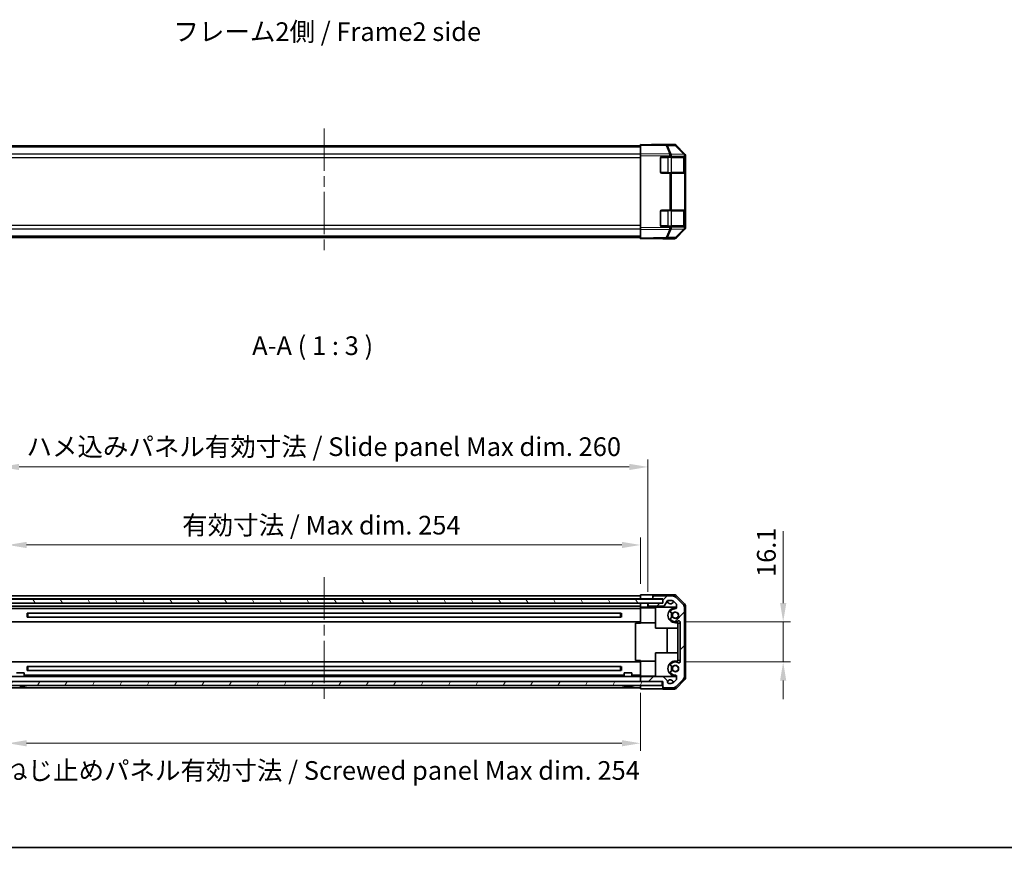
# Model space of a CAD drawing. Units: millimetres. Extents: x 43 to 6360, y 12 to 867.
# Drawn here: x 1425 to 1821, y 12 to 356 of the extents above; entities that cross this region are included whole.
import ezdxf

# ---------------------------------------------------------------- set-up
doc = ezdxf.new("R2010")
doc.units = ezdxf.units.MM
doc.header["$LTSCALE"] = 3
doc.linetypes.add('CHAIN', pattern=[0.3543, 0.2362, -0.0295, 0.0591, -0.0295])
doc.layers.get('Defpoints').update_dxf_attribs({"lineweight": 25})
for name, color, linetype, lineweight in [('Border (ISO)', 7, 'Continuous', 35), ('Dimension (ISO)', 7, 'Continuous', 18), ('Dimension (ISO) @ 1', 7, 'Continuous', 18), ('Symbol (ISO)', 7, 'Continuous', 18), ('Visible (ISO)', 7, 'Continuous', 35), ('Visible Narrow (ISO)', 7, 'Continuous', 25)]:
    doc.layers.add(name, color=color, linetype=linetype, lineweight=lineweight)
doc.layers.add('Centerline (ISO)', color=7, linetype='Continuous', lineweight=18, true_color=0x80ffff)
doc.layers.add('Hatch (ISO)', color=1, linetype='Continuous', lineweight=18, true_color=0xff0000)
doc.styles.add('Note Text (TK)', font='txt')
doc.dimstyles.new('Default - Method 1b (TK)', dxfattribs={"dimscale": 3, "dimtxt": 2.5, "dimasz": 2.5, "dimexe": 1, "dimexo": 1.5, "dimgap": 1, "dimtad": 1, "dimtoh": 1, "dimrnd": 1e-08, "dimdsep": 46, "dimtxsty": 'Note Text (TK)', "dimcen": 0.09, "dimdle": 5, "dimclrd": 100, "dimclre": 100, "dimclrt": 7, "dimadec": 1, "dimazin": 1, "dimtfac": 1, "dimtmove": 0, "dimatfit": 3, "dimfxl": 0, "dimtolj": 1, "dimlwd": -1, "dimlwe": -1, "dimarcsym": 0})

# ---------------------------------------------------------------- blocks, each defined once
blk = doc.blocks.new('図面枠 tk図枠')
at = {"layer": 'Border (ISO)'}
blk.add_line((14.5, 8), (405.5, 8), dxfattribs=at)
blk = doc.blocks.new('*D85')
at = {"layer": 'Defpoints', "color": 0, "transparency": 16777216}
for p in [(1674.54, 145.5), (1420.54, 125.53), (1674.54, 125.44)]:
    blk.add_point(p, dxfattribs=at)
at = {"layer": 'Dimension (ISO)', "color": 100, "transparency": 16777216}
for p, q in [((1420.54, 130.03), (1420.54, 148.5)), ((1674.54, 129.94), (1674.54, 148.5)), ((1428.04, 145.5), (1667.04, 145.5))]:
    blk.add_line(p, q, dxfattribs=at)
for points in [[(1428.04, 146.75), (1428.04, 144.25), (1420.54, 145.5)], [(1667.04, 146.75), (1667.04, 144.25), (1674.54, 145.5)]]:
    blk.add_solid(points, dxfattribs=at)
at = {"layer": 'Dimension (ISO)', "color": 7, "transparency": 16777216, "insert": (1490.5, 153.45), "char_height": 7.5, "attachment_point": 4, "style": 'Note Text (TK)'}
blk.add_mtext('\\A1;有効寸法 / Max dim. 254', dxfattribs=at)
blk = doc.blocks.new('*D84')
at = {"layer": 'Defpoints', "color": 0, "transparency": 16777216}
for p in [(1677.54, 176.83), (1417.54, 122.18), (1677.54, 122.18)]:
    blk.add_point(p, dxfattribs=at)
at = {"layer": 'Dimension (ISO)', "color": 100, "transparency": 16777216}
for p, q in [((1417.54, 126.68), (1417.54, 179.83)), ((1677.54, 126.68), (1677.54, 179.83)), ((1425.04, 176.83), (1670.04, 176.83))]:
    blk.add_line(p, q, dxfattribs=at)
for points in [[(1425.04, 178.08), (1425.04, 175.58), (1417.54, 176.83)], [(1670.04, 178.08), (1670.04, 175.58), (1677.54, 176.83)]]:
    blk.add_solid(points, dxfattribs=at)
at = {"layer": 'Dimension (ISO)', "color": 7, "transparency": 16777216, "insert": (1427.98, 184.98), "char_height": 7.5, "attachment_point": 4, "style": 'Note Text (TK)'}
blk.add_mtext('\\A1;ハメ込みパネル有効寸法 / Slide panel Max dim. 260', dxfattribs=at)
blk = doc.blocks.new('*D83')
at = {"layer": 'Defpoints', "color": 0, "transparency": 16777216}
for p in [(1688.54, 114.63), (1688.54, 98.53), (1731.82, 98.53)]:
    blk.add_point(p, dxfattribs=at)
at = {"layer": 'Dimension (ISO)', "color": 100, "transparency": 16777216}
for p, q in [((1731.82, 122.13), (1731.82, 151.01)), ((1693.04, 114.63), (1734.82, 114.63)), ((1731.82, 98.53), (1731.82, 114.63)), ((1693.04, 98.53), (1734.82, 98.53)), ((1731.82, 91.03), (1731.82, 83.53))]:
    blk.add_line(p, q, dxfattribs=at)
for points in [[(1730.57, 122.13), (1733.07, 122.13), (1731.82, 114.63)], [(1730.57, 91.03), (1733.07, 91.03), (1731.82, 98.53)]]:
    blk.add_solid(points, dxfattribs=at)
at = {"layer": 'Dimension (ISO)', "color": 7, "transparency": 16777216, "insert": (1725.07, 132.63), "char_height": 7.5, "attachment_point": 4, "rotation": 90, "style": 'Note Text (TK)'}
blk.add_mtext('\\A1;16.1', dxfattribs=at)
blk = doc.blocks.new('*D82')
at = {"layer": 'Defpoints', "color": 0, "transparency": 16777216}
for p in [(1420.54, 90.63), (1674.54, 90.63), (1674.54, 65.87)]:
    blk.add_point(p, dxfattribs=at)
at = {"layer": 'Dimension (ISO)', "color": 100, "transparency": 16777216}
for p, q in [((1420.54, 86.13), (1420.54, 62.87)), ((1674.54, 86.13), (1674.54, 62.87)), ((1428.04, 65.87), (1667.04, 65.87))]:
    blk.add_line(p, q, dxfattribs=at)
for points in [[(1428.04, 67.12), (1428.04, 64.62), (1420.54, 65.87)], [(1667.04, 67.12), (1667.04, 64.62), (1674.54, 65.87)]]:
    blk.add_solid(points, dxfattribs=at)
at = {"layer": 'Dimension (ISO)', "color": 7, "transparency": 16777216, "insert": (1418.19, 54.94), "char_height": 7.5, "attachment_point": 4, "style": 'Note Text (TK)'}
blk.add_mtext('\\A1;ねじ止めパネル有効寸法 / Screwed panel Max dim. 254', dxfattribs=at)

msp = doc.modelspace()

# ---------------------------------------------------------------- hatches: boundary and pattern name
at = {"layer": 'Hatch (ISO)'}
h = msp.add_hatch(dxfattribs=at)
h.set_pattern_fill('ANSI31', color=256, scale=76.2, angle=75.000175, style=0)
h.set_pattern_definition([(120.0002, (1183, 8e-07), (-8.24888, -4.76253), [])])
h.paths.add_polyline_path([(1411.5865, 123.6758), (1411.5865, 122.1758), (1417.0365, 122.1758), (1678.0365, 122.1758), (1683.4865, 122.1758), (1683.4865, 123.6758)])
h = msp.add_hatch(dxfattribs=at)
h.set_pattern_fill('ANSI31', color=256, scale=76.2, style=0)
h.set_pattern_definition([(45, (1183, 8e-07), (-6.7352, 6.7352), [])])
edge = h.paths.add_edge_path()
edge.add_ellipse((1687.4081, 123.0258), major_axis=(1.4142, 1.4142), ratio=1, start_angle=0, end_angle=45)
edge.add_line((1687.4081, 125.0258), (1680.0365, 125.0258))
edge.add_ellipse((1680.0365, 124.5258), major_axis=(0, 0.5), ratio=1, start_angle=0, end_angle=90)
edge.add_line((1679.5365, 124.5258), (1679.5365, 124.3258))
edge.add_ellipse((1680.0365, 124.3258), major_axis=(-0.5, 0), ratio=1, start_angle=0, end_angle=90)
edge.add_line((1680.0365, 123.8258), (1683.5365, 123.8258))
edge.add_line((1683.5365, 123.8258), (1683.5365, 122.1758))
edge.add_line((1683.5365, 122.1758), (1683.4865, 122.1758))
edge.add_line((1683.4865, 122.1758), (1678.0365, 122.1758))
edge.add_ellipse((1678.0365, 121.6758), major_axis=(0, 0.5), ratio=1, start_angle=0, end_angle=90)
edge.add_line((1677.5365, 121.6758), (1677.5365, 121.4758))
edge.add_ellipse((1678.0365, 121.4758), major_axis=(-0.5, 0), ratio=1, start_angle=0, end_angle=90)
edge.add_line((1678.0365, 120.9758), (1683.7479, 120.9758))
edge.add_ellipse((1683.7479, 121.4758), major_axis=(0, -0.5), ratio=1, start_angle=0, end_angle=59.981633)
edge.add_line((1684.1809, 121.2257), (1685.1921, 122.9759))
edge.add_ellipse((1685.6251, 122.7258), major_axis=(-0.4329, 0.2501), ratio=1, start_angle=300.018367, end_angle=360, ccw=False)
edge.add_line((1685.6251, 123.2258), (1686.6625, 123.2258))
edge.add_ellipse((1686.6625, 121.2258), major_axis=(0, 2), ratio=1, start_angle=315, end_angle=360, ccw=False)
edge.add_line((1688.0767, 122.64), (1688.9194, 121.7974))
edge.add_ellipse((1688.6365, 121.5145), major_axis=(0.2828, 0.2828), ratio=1, start_angle=315, end_angle=360, ccw=False)
edge.add_line((1689.0365, 121.5145), (1689.0365, 120.3242))
edge.add_ellipse((1688.6365, 120.3242), major_axis=(0.4, 0), ratio=1, start_angle=268.121113, end_angle=360, ccw=False)
edge.add_ellipse((1688.5365, 117.2758), major_axis=(0.0869, 2.6486), ratio=1, start_angle=0, end_angle=42.913312)
edge.add_ellipse((1687.2235, 118.7844), major_axis=(-0.4267, 0.4903), ratio=1, start_angle=0, end_angle=108.965575)
edge.add_line((1686.8985, 118.2215), (1686.9673, 118.1818))
edge.add_ellipse((1687.2923, 118.7447), major_axis=(-0.325, -0.5629), ratio=1, start_angle=0, end_angle=70.265485)
edge.add_ellipse((1688.5365, 117.2758), major_axis=(-0.8241, 0.9729), ratio=1, start_angle=99.46903, end_angle=360, ccw=False)
edge.add_ellipse((1687.2923, 115.8069), major_axis=(0.4201, 0.496), ratio=1, start_angle=0, end_angle=70.265485)
edge.add_line((1686.9673, 116.3698), (1686.8985, 116.3301))
edge.add_ellipse((1687.2235, 115.7672), major_axis=(-0.325, 0.5629), ratio=1, start_angle=0, end_angle=108.965575)
edge.add_ellipse((1688.5365, 117.2758), major_axis=(-1.7398, -1.9989), ratio=1, start_angle=0, end_angle=70.4936)
edge.add_ellipse((1690.0365, 114.6201), major_axis=(-0.1967, 0.3483), ratio=1, start_angle=240.540825, end_angle=360, ccw=False)
edge.add_line((1690.4365, 114.6201), (1690.4365, 98.5315))
edge.add_ellipse((1690.0365, 98.5315), major_axis=(0.4, 0), ratio=1, start_angle=240.540825, end_angle=360, ccw=False)
edge.add_ellipse((1688.5365, 95.8758), major_axis=(1.3033, 2.3074), ratio=1, start_angle=0, end_angle=70.4936)
edge.add_ellipse((1687.2235, 97.3844), major_axis=(-0.4267, 0.4903), ratio=1, start_angle=0, end_angle=108.965575)
edge.add_line((1686.8985, 96.8215), (1686.9673, 96.7818))
edge.add_ellipse((1687.2923, 97.3447), major_axis=(-0.325, -0.5629), ratio=1, start_angle=0, end_angle=70.265485)
edge.add_ellipse((1688.5365, 95.8758), major_axis=(-0.8241, 0.9729), ratio=1, start_angle=99.46903, end_angle=360, ccw=False)
edge.add_ellipse((1687.2923, 94.4069), major_axis=(0.4201, 0.496), ratio=1, start_angle=0, end_angle=70.265485)
edge.add_line((1686.9673, 94.9698), (1686.8985, 94.9301))
edge.add_ellipse((1687.2235, 94.3672), major_axis=(-0.325, 0.5629), ratio=1, start_angle=0, end_angle=108.965575)
edge.add_ellipse((1688.5365, 95.8758), major_axis=(-1.7398, -1.9989), ratio=1, start_angle=0, end_angle=42.913312)
edge.add_ellipse((1688.6365, 92.8274), major_axis=(-0.0131, 0.3998), ratio=1, start_angle=268.121113, end_angle=360, ccw=False)
edge.add_line((1689.0365, 92.8274), (1689.0365, 91.6371))
edge.add_ellipse((1688.6365, 91.6371), major_axis=(0.4, 0), ratio=1, start_angle=315, end_angle=360, ccw=False)
edge.add_line((1688.9194, 91.3542), (1688.0767, 90.5116))
edge.add_ellipse((1686.6625, 91.9258), major_axis=(1.4142, -1.4142), ratio=1, start_angle=315, end_angle=360, ccw=False)
edge.add_line((1686.6625, 89.9258), (1685.8365, 89.9258))
edge.add_ellipse((1685.8365, 90.4258), major_axis=(0, -0.5), ratio=1, start_angle=270, end_angle=360, ccw=False)
edge.add_line((1685.3365, 90.4258), (1685.3365, 90.7814))
edge.add_ellipse((1684.9365, 90.7814), major_axis=(0.4, 0), ratio=1, start_angle=0, end_angle=45)
edge.add_line((1685.2194, 91.0643), (1683.775, 92.5086))
edge.add_ellipse((1683.4921, 92.2258), major_axis=(0.2828, 0.2828), ratio=1, start_angle=0, end_angle=45)
edge.add_line((1683.4921, 92.6258), (1675.0365, 92.6258))
edge.add_ellipse((1675.0365, 92.1258), major_axis=(0, 0.5), ratio=1, start_angle=0, end_angle=90)
edge.add_line((1674.5365, 92.1258), (1674.5365, 91.1258))
edge.add_ellipse((1675.0365, 91.1258), major_axis=(-0.5, 0), ratio=1, start_angle=0, end_angle=90)
edge.add_line((1675.0365, 90.6258), (1683.2865, 90.6258))
edge.add_line((1683.2865, 90.6258), (1683.5365, 90.6258))
edge.add_line((1683.5365, 90.6258), (1683.5365, 88.6258))
edge.add_ellipse((1684.0365, 88.6258), major_axis=(-0.5, 0), ratio=1, start_angle=0, end_angle=90)
edge.add_line((1684.0365, 88.1258), (1687.4081, 88.1258))
edge.add_ellipse((1687.4081, 90.1258), major_axis=(0, -2), ratio=1, start_angle=0, end_angle=45)
edge.add_line((1688.8223, 88.7116), (1691.6507, 91.54))
edge.add_ellipse((1690.2365, 92.9542), major_axis=(1.4142, -1.4142), ratio=1, start_angle=0, end_angle=45)
edge.add_line((1692.2365, 92.9542), (1692.2365, 120.1974))
edge.add_ellipse((1690.2365, 120.1974), major_axis=(2, 0), ratio=1, start_angle=0, end_angle=45)
edge.add_line((1691.6507, 121.6116), (1688.8223, 124.44))
h = msp.add_hatch(dxfattribs=at)
h.set_pattern_fill('ANSI31', color=256, scale=76.2, angle=14.999978, style=0)
h.set_pattern_definition([(60, (1183, 8e-07), (-8.24889, 4.7625), [])])
h.paths.add_polyline_path([(1411.7865, 90.6258), (1411.7865, 89.1258), (1683.2865, 89.1258), (1683.2865, 90.6258), (1675.0365, 90.6258), (1420.0365, 90.6258)])

# ---------------------------------------------------------------- linework, layer by layer
at = {"layer": 'Centerline (ISO)', "linetype": 'CHAIN', "ltscale": 23.990969}
for p, q in [((1547.5365, 312.7463), (1547.5365, 262.0179)), ((1547.5365, 132.5258), (1547.5365, 81.6258))]:
    msp.add_line(p, q, dxfattribs=at)
at = {"layer": 'Visible (ISO)'}
for p, q in [((1674.5365, 305.8321), (1420.5365, 305.8321)), ((1684.8951, 306.1513), (1674.5365, 306.3321)), ((1674.5365, 306.0393), (1674.5365, 306.3321)), ((1674.5365, 306.0393), (1674.5365, 302.6243)), ((1688.1217, 306.3321), (1679.5365, 306.3321)), ((1679.5365, 306.3321), (1679.5365, 306.2449)), ((1688.1281, 306.0949), (1684.8951, 306.1513)), ((1692.2465, 302.3131), (1688.8239, 305.7959)), ((1688.8287, 306.0393), (1692.2437, 302.6243)), ((1674.5365, 301.9173), (1674.5365, 302.6243)), ((1674.5365, 272.8469), (1674.5365, 301.9173)), ((1682.5365, 295.3321), (1682.5365, 300.8321)), ((1683.0365, 301.3321), (1686.3457, 301.3321)), ((1687.0354, 301.3321), (1686.3457, 301.3321)), ((1687.0354, 301.3321), (1692.2436, 301.3321)), ((1692.5365, 301.3321), (1692.2436, 301.3321)), ((1692.2498, 302.3097), (1692.2465, 302.3131)), ((1692.3365, 295.0321), (1692.3365, 301.1321)), ((1692.5365, 301.6088), (1692.5365, 301.9173)), ((1692.5365, 301.3321), (1692.5365, 301.6088)), ((1692.5365, 300.8321), (1692.5365, 301.3321)), ((1692.5365, 300.8321), (1692.5365, 295.3321)), ((1686.3457, 294.8321), (1683.0365, 294.8321)), ((1686.3457, 294.8321), (1687.0354, 294.8321)), ((1692.2436, 294.8321), (1687.0354, 294.8321)), ((1692.2436, 294.8321), (1692.5365, 294.8321)), ((1692.5365, 294.8321), (1692.5365, 295.3321)), ((1692.5365, 279.9321), (1692.5365, 294.8321)), ((1682.5365, 273.9321), (1682.5365, 279.4321)), ((1683.0365, 279.9321), (1686.3457, 279.9321)), ((1687.0354, 279.9321), (1686.3457, 279.9321)), ((1687.0354, 279.9321), (1692.2436, 279.9321)), ((1692.5365, 279.9321), (1692.2436, 279.9321)), ((1692.3365, 273.6321), (1692.3365, 279.7321)), ((1692.5365, 279.4321), (1692.5365, 279.9321)), ((1692.5365, 279.4321), (1692.5365, 273.9321)), ((1674.5365, 272.1399), (1674.5365, 272.8469)), ((1686.3457, 273.4321), (1683.0365, 273.4321)), ((1686.3457, 273.4321), (1687.0354, 273.4321)), ((1692.2436, 273.4321), (1687.0354, 273.4321)), ((1692.2436, 273.4321), (1692.5365, 273.4321)), ((1692.5365, 273.4321), (1692.5365, 273.9321)), ((1692.5365, 273.1554), (1692.5365, 273.4321)), ((1692.5365, 272.8469), (1692.5365, 273.1554)), ((1674.5365, 268.9321), (1420.5365, 268.9321)), ((1674.5365, 272.1399), (1674.5365, 268.725)), ((1688.8239, 268.9683), (1692.2465, 272.4512)), ((1692.2437, 272.1399), (1688.8287, 268.725)), ((1692.2465, 272.4512), (1692.2498, 272.4545)), ((1674.5365, 268.4321), (1674.5365, 268.725)), ((1674.5365, 268.4321), (1684.8951, 268.6129)), ((1683.5365, 268.5892), (1683.5365, 268.4321)), ((1688.1217, 268.4321), (1683.5365, 268.4321)), ((1684.8951, 268.6129), (1688.1281, 268.6694)), ((1683.4865, 123.6758), (1411.5865, 123.6758)), ((1420.5365, 125.0258), (1674.5365, 125.0258)), ((1420.5365, 123.8258), (1674.5365, 123.8258)), ((1674.5365, 123.8258), (1674.5365, 125.4385)), ((1674.5365, 125.4385), (1677.5365, 125.4385)), ((1674.5365, 124.5258), (1674.5365, 124.3258)), ((1674.5365, 123.8258), (1674.5365, 123.6758)), ((1674.5365, 123.6758), (1674.5365, 123.8258)), ((1677.5365, 123.8258), (1674.5365, 123.8258)), ((1679.5365, 123.8258), (1677.5365, 123.8258)), ((1679.5365, 125.5258), (1679.5365, 124.5258)), ((1688.1217, 125.5258), (1679.5365, 125.5258)), ((1679.5365, 124.5258), (1679.5365, 124.3258)), ((1679.5365, 124.3258), (1679.5365, 123.8258)), ((1679.5365, 123.8258), (1680.0365, 123.8258)), ((1687.4081, 125.0258), (1680.0365, 125.0258)), ((1680.0365, 123.8258), (1683.5365, 123.8258)), ((1683.4865, 122.1758), (1683.4865, 123.6758)), ((1683.5365, 123.8258), (1683.5365, 122.1758)), ((1684.1809, 121.2257), (1685.1921, 122.9759)), ((1685.6251, 123.2258), (1686.6625, 123.2258)), ((1688.0767, 122.64), (1688.9194, 121.7974)), ((1691.6507, 121.6116), (1688.8223, 124.44)), ((1688.8287, 125.233), (1692.2437, 121.818)), ((1411.5865, 122.1758), (1683.4865, 122.1758)), ((1420.5365, 120.9758), (1674.5365, 120.9758)), ((1420.5365, 119.9258), (1674.5365, 119.9258)), ((1674.5365, 120.5258), (1674.5365, 122.1758)), ((1674.5365, 121.6758), (1674.5365, 121.4758)), ((1674.5365, 120.5258), (1674.5365, 120.3242)), ((1675.5365, 120.5258), (1674.5365, 120.5258)), ((1674.5365, 120.3242), (1674.5365, 120.2758)), ((1674.5365, 114.2758), (1674.5365, 120.2758)), ((1680.5365, 120.2758), (1674.5365, 120.2758)), ((1677.5365, 120.5258), (1675.5365, 120.5258)), ((1677.5365, 122.1758), (1677.5365, 121.6758)), ((1677.5365, 121.6758), (1677.5365, 121.4758)), ((1677.5365, 121.4758), (1677.5365, 120.5258)), ((1677.5365, 120.5258), (1689.0365, 120.5258)), ((1683.5365, 122.1758), (1678.0365, 122.1758)), ((1678.0365, 120.9758), (1683.7479, 120.9758)), ((1680.5365, 120.5258), (1680.5365, 112.0258)), ((1688.5365, 120.2758), (1689.0336, 120.2758)), ((1689.0365, 121.5145), (1689.0365, 120.3242)), ((1692.2365, 92.9542), (1692.2365, 120.1974)), ((1692.5365, 92.0406), (1692.5365, 121.111)), ((1428.2297, 116.4568), (1428.2297, 118.0948)), ((1428.2402, 118.0947), (1666.8328, 118.0947)), ((1428.2402, 116.4569), (1666.8328, 116.4569)), ((1428.5365, 118.0947), (1428.5365, 116.4569)), ((1666.5365, 116.4569), (1666.5365, 118.0947)), ((1666.8433, 118.0948), (1666.8433, 116.4568)), ((1686.8985, 118.2215), (1686.9673, 118.1818)), ((1686.9673, 116.3698), (1686.8985, 116.3301)), ((1420.5365, 114.6258), (1674.5365, 114.6258)), ((1674.5365, 114.0758), (1672.5365, 114.0758)), ((1672.5365, 114.0758), (1672.5365, 99.0758)), ((1674.5365, 114.0758), (1674.5365, 114.2758)), ((1680.5365, 114.2758), (1674.5365, 114.2758)), ((1680.5365, 112.0258), (1689.5365, 112.0258)), ((1685.2939, 102.1258), (1685.2939, 112.0258)), ((1689.5365, 114.2758), (1688.5365, 114.2758)), ((1689.5365, 114.2758), (1689.5365, 114.0758)), ((1689.5365, 114.0758), (1690.4365, 114.0758)), ((1689.5365, 99.0758), (1689.5365, 114.0758)), ((1690.4365, 114.6201), (1690.4365, 98.5315)), ((1674.5365, 99.0758), (1672.5365, 99.0758)), ((1674.5365, 98.8758), (1674.5365, 99.0758)), ((1674.5365, 92.8758), (1674.5365, 98.8758)), ((1680.5365, 98.8758), (1674.5365, 98.8758)), ((1680.5365, 102.1258), (1689.5365, 102.1258)), ((1680.5365, 92.6258), (1680.5365, 102.1258)), ((1688.5365, 98.8758), (1689.5365, 98.8758)), ((1689.5365, 99.0758), (1689.5365, 98.8758)), ((1690.4365, 99.0758), (1689.5365, 99.0758)), ((1420.5365, 98.5258), (1674.5365, 98.5258)), ((1428.2297, 95.0568), (1428.2297, 96.6948)), ((1428.2402, 96.6947), (1666.8328, 96.6947)), ((1428.2402, 95.0569), (1666.8328, 95.0569)), ((1428.5365, 96.6947), (1428.5365, 95.0569)), ((1666.5365, 95.0569), (1666.5365, 96.6947)), ((1666.8433, 96.6948), (1666.8433, 95.0568)), ((1686.8985, 96.8215), (1686.9673, 96.7818)), ((1686.9673, 94.9698), (1686.8985, 94.9301)), ((1420.5365, 92.6258), (1674.5365, 92.6258)), ((1424.0365, 94.1258), (1427.0366, 94.1258)), ((1427.0366, 92.6258), (1427.0366, 94.1258)), ((1427.0366, 93.2258), (1668.0365, 93.2258)), ((1668.0365, 94.1258), (1671.0366, 94.1258)), ((1668.0365, 92.6258), (1668.0365, 94.1258)), ((1671.0366, 92.6258), (1671.0366, 94.1258)), ((1671.0366, 93.2258), (1674.5365, 93.2258)), ((1674.5365, 92.8758), (1674.5365, 92.8274)), ((1680.5365, 92.8758), (1674.5365, 92.8758)), ((1674.5365, 92.8274), (1674.5365, 92.6258)), ((1675.0365, 92.6258), (1674.5365, 92.6258)), ((1674.5365, 92.1258), (1674.5365, 92.6258)), ((1674.5365, 92.1258), (1674.5365, 91.1258)), ((1674.5365, 90.6258), (1674.5365, 91.1258)), ((1683.4921, 92.6258), (1675.0365, 92.6258)), ((1689.0365, 92.6258), (1683.4921, 92.6258)), ((1685.2194, 91.0643), (1683.775, 92.5086)), ((1688.9194, 91.3542), (1688.0767, 90.5116)), ((1689.0336, 92.8758), (1688.5365, 92.8758)), ((1688.8223, 88.7116), (1691.6507, 91.54)), ((1692.2437, 91.3336), (1688.8287, 87.9186)), ((1689.0365, 92.8274), (1689.0365, 91.6371)), ((1683.2865, 90.6258), (1411.7865, 90.6258)), ((1411.7865, 89.1258), (1683.2865, 89.1258)), ((1420.5365, 88.1258), (1674.5365, 88.1258)), ((1425.8345, 88.5983), (1425.8184, 88.7831)), ((1427.2688, 88.7778), (1427.2684, 88.7831)), ((1667.8046, 88.7831), (1667.8042, 88.7778)), ((1669.2546, 88.7831), (1669.2385, 88.5983)), ((1669.8345, 88.5983), (1669.8184, 88.7831)), ((1671.2688, 88.7778), (1671.2684, 88.7831)), ((1674.5365, 89.1258), (1674.5365, 88.6258)), ((1674.5365, 87.7829), (1674.5365, 89.1258)), ((1678.5365, 87.7829), (1674.5365, 87.7829)), ((1675.0365, 90.6258), (1683.5365, 90.6258)), ((1683.2865, 89.1258), (1683.2865, 90.6258)), ((1683.5365, 90.6258), (1683.5365, 88.6258)), ((1683.5365, 88.6258), (1683.5365, 87.6258)), ((1688.1217, 87.6258), (1683.5365, 87.6258)), ((1684.0365, 88.1258), (1687.4081, 88.1258)), ((1685.3365, 90.4258), (1685.3365, 90.7814)), ((1686.6625, 89.9258), (1685.8365, 89.9258))]:
    msp.add_line(p, q, dxfattribs=at)
for centre in [(1688.5365, 117.2758), (1688.5365, 95.8758)]:
    msp.add_circle(centre, 1.1933, dxfattribs=at)
for centre, radius, start, end in [((1688.1106, 305.095), 1, 44.5, 89), ((1683.0365, 300.8321), 0.5, 90, 180), ((1692.1365, 301.1321), 0.2, 0, 90), ((1691.5365, 301.6088), 1, 0, 44.5), ((1683.0365, 295.3321), 0.5, 180, 270), ((1692.1365, 295.0321), 0.2, 270, 0), ((1683.0365, 279.4321), 0.5, 90, 180), ((1692.1365, 279.7321), 0.2, 0, 90), ((1683.0365, 273.9321), 0.5, 180, 270), ((1692.1365, 273.6321), 0.2, 270, 0), ((1691.5365, 273.1554), 1, 315.5, 0), ((1688.1106, 269.6692), 1, 271, 315.5), ((1680.0365, 124.5258), 0.5, 90, 180), ((1680.0365, 124.3258), 0.5, 180, 270), ((1685.6251, 122.7258), 0.5, 90, 149.981633), ((1686.5365, 123.0758), 1.25, 179.172687, 351.427313), ((1686.6625, 121.2258), 2, 45, 90), ((1687.4081, 123.0258), 2, 45, 90), ((1678.0365, 121.6758), 0.5, 90, 180), ((1678.0365, 121.4758), 0.5, 180, 270), ((1683.7479, 121.4758), 0.5, 270, 329.981633), ((1688.5365, 117.2758), 3, 90, 270), ((1687.2235, 118.7844), 0.65, 131.034425, 240), ((1688.5365, 117.2758), 2.65, 88.121113, 131.034425), ((1688.6365, 120.3242), 0.4, 268.121113, 0), ((1688.6365, 121.5145), 0.4, 0, 45), ((1690.2365, 120.1974), 2, 0, 45), ((1687.2235, 115.7672), 0.65, 120, 228.965575), ((1688.5365, 117.2758), 2.65, 228.965575, 299.459175), ((1688.5365, 117.2758), 1.6, 148.722896, 211.277104), ((1687.2923, 118.7447), 0.65, 240, 310.265485), ((1687.2923, 115.8069), 0.65, 49.734515, 120), ((1688.5365, 117.2758), 1.5, 146.906688, 213.093312), ((1688.5365, 117.2758), 1.275, 229.734515, 130.265485), ((1690.0365, 114.6201), 0.4, 0, 119.459175), ((1688.5365, 95.8758), 3, 90, 270), ((1687.2235, 97.3844), 0.65, 131.034425, 240), ((1687.2235, 94.3672), 0.65, 120, 228.965575), ((1688.5365, 95.8758), 2.65, 60.540825, 131.034425), ((1688.5365, 95.8758), 1.6, 148.722896, 211.277104), ((1687.2923, 97.3447), 0.65, 240, 310.265485), ((1687.2923, 94.4069), 0.65, 49.734515, 120), ((1688.5365, 95.8758), 1.5, 146.906688, 213.093312), ((1688.5365, 95.8758), 1.275, 229.734515, 130.265485), ((1690.0365, 98.5315), 0.4, 240.540825, 0), ((1675.0365, 92.1258), 0.5, 90, 180), ((1675.0365, 91.1258), 0.5, 180, 270), ((1683.4921, 92.2258), 0.4, 45, 90), ((1684.9365, 90.7814), 0.4, 0, 45), ((1686.5365, 90.0758), 1.25, 8.572687, 163.739795), ((1688.5365, 95.8758), 2.65, 228.965575, 271.878887), ((1688.6365, 92.8274), 0.4, 0, 91.878887), ((1688.6365, 91.6371), 0.4, 315, 0), ((1690.2365, 92.9542), 2, 315, 0), ((1425.5365, 96.1059), 7.5301, 283.300227, 291.639521), ((1428.3097, 89.1158), 0.01, 291.639521, 90), ((1666.7634, 89.1158), 0.01, 90, 248.360479), ((1669.5365, 96.1059), 7.5301, 248.360479, 256.699773), ((1669.5365, 96.1059), 7.5301, 283.300227, 291.639521), ((1672.3097, 89.1158), 0.01, 291.639521, 90), ((1684.0365, 88.6258), 0.5, 180, 270), ((1685.8365, 90.4258), 0.5, 180, 270), ((1686.6625, 91.9258), 2, 270, 315), ((1687.4081, 90.1258), 2, 270, 315)]:
    msp.add_arc(centre, radius, start, end, dxfattribs=at)
for centre, major_axis, ratio, start_param, end_param in [((1677.5365, 306.2798), (-2, 0), 0.01745506, 2.35619449, 3.14159265), ((1688.1214, 305.332), (0.7073, 0.7073), 0.99969546, 0, 0.78524587), ((1691.5364, 301.917), (0.7073, 0.7073), 0.99969546, 5.49793944, 6.28318531), ((1691.5364, 272.8472), (0.7073, -0.7073), 0.99969546, 0, 0.78524587), ((1678.5365, 268.5019), (5, 0), 0.01745506, 0, 0.78539816), ((1688.1214, 269.4323), (0.7073, -0.7073), 0.99969546, 5.49793944, 6.28318531), ((1677.5365, 125.4734), (-2, 0), 0.01745506, 1.57079633, 3.14159265), ((1688.1214, 124.5257), (0.7073, 0.7073), 0.99969546, 0, 0.78524587), ((1691.5364, 121.1107), (0.7073, 0.7073), 0.99969546, 5.49793944, 6.28318531), ((1691.5364, 92.0409), (0.7073, -0.7073), 0.99969546, 0, 0.78524587), ((1425.5365, 96.2007), (7.4512, 0), 0.9961947, 4.67455203, 4.75022593), ((1425.5365, 96.0748), (7.5216, 0), 0.9961947, 4.77891303, 4.944725), ((1669.5365, 96.0748), (7.5216, 0), 0.9961947, 4.48005296, 4.64586493), ((1669.5365, 96.2007), (7.4512, 0), 0.9961947, 4.67455203, 4.75022593), ((1669.5365, 96.0748), (7.5216, 0), 0.9961947, 4.77891303, 4.944725), ((1678.5365, 87.6956), (5, 0), 0.01745506, 0, 1.57079633), ((1688.1214, 88.626), (0.7073, -0.7073), 0.99969546, 5.49793944, 6.28318531)]:
    msp.add_ellipse(centre, major_axis=major_axis, ratio=ratio, start_param=start_param, end_param=end_param, dxfattribs=at)
for points in [[(1425.8345, 88.5983), (1425.8347, 88.5967), (1425.8399, 88.5952), (1425.8606, 88.5933), (1425.8761, 88.5928), (1425.912, 88.5928), (1425.9346, 88.5933), (1425.9843, 88.5952), (1426.0112, 88.5967), (1426.0365, 88.5983)], [(1669.0365, 88.5983), (1669.0618, 88.5967), (1669.0888, 88.5952), (1669.1384, 88.5933), (1669.1611, 88.5928), (1669.1969, 88.5928), (1669.2125, 88.5933), (1669.2332, 88.5952), (1669.2383, 88.5967), (1669.2385, 88.5983)], [(1669.8345, 88.5983), (1669.8347, 88.5967), (1669.8399, 88.5952), (1669.8606, 88.5933), (1669.8761, 88.5928), (1669.912, 88.5928), (1669.9346, 88.5933), (1669.9843, 88.5952), (1670.0112, 88.5967), (1670.0365, 88.5983)]]:
    msp.add_open_spline(points, degree=3, knots=[0.0307191633, 0.0307191633, 0.0307191633, 0.0307191633, 0.0383195288, 0.0383195288, 0.0459198942, 0.0459198942, 0.0535202597, 0.0535202597, 0.0611206252, 0.0611206252, 0.0611206252, 0.0611206252], dxfattribs=at)
at = {"layer": 'Visible Narrow (ISO)'}
for p, q in [((1674.5365, 305.2463), (1420.5365, 305.2463)), ((1674.5365, 306.0393), (1684.9023, 305.8584)), ((1684.9023, 305.8584), (1686.3412, 302.4183)), ((1686.8257, 302.4141), (1685.3868, 305.8541)), ((1685.3868, 305.8541), (1688.6198, 305.7977)), ((1688.6198, 305.7977), (1692.0424, 302.3148)), ((1674.5365, 302.4179), (1420.5365, 302.4179)), ((1674.5365, 301.0037), (1420.5365, 301.0037)), ((1686.3412, 302.4183), (1674.5365, 302.6243)), ((1674.5365, 301.9173), (1686.334, 301.7114)), ((1682.7365, 301.1321), (1682.6365, 301.1321)), ((1682.7365, 301.2321), (1682.7365, 301.1321)), ((1682.7365, 295.0321), (1682.7365, 301.1321)), ((1682.7365, 301.1321), (1685.5081, 301.1321)), ((1685.5081, 301.3321), (1685.5081, 301.1321)), ((1686.9223, 301.1321), (1685.5081, 301.1321)), ((1685.5081, 301.1321), (1685.5081, 295.0321)), ((1686.334, 301.7114), (1686.3457, 301.703)), ((1686.3457, 301.703), (1686.3457, 301.3321)), ((1686.3457, 301.703), (1687.0354, 301.703)), ((1686.8375, 302.4057), (1686.8257, 302.4141)), ((1692.0424, 302.3148), (1686.8375, 302.4057)), ((1686.9223, 301.1321), (1691.7507, 301.1321)), ((1686.9223, 295.0321), (1686.9223, 301.1321)), ((1687.0354, 301.3321), (1687.0354, 301.703)), ((1687.0354, 301.703), (1692.2403, 301.6122)), ((1692.3365, 301.1321), (1691.7507, 301.1321)), ((1691.7507, 301.1321), (1691.7507, 295.0321)), ((1692.2403, 301.6122), (1692.2436, 301.6088)), ((1692.2436, 301.6088), (1692.5365, 301.6088)), ((1692.2436, 301.6088), (1692.2436, 301.3321)), ((1692.3365, 300.8321), (1692.5365, 300.8321)), ((1682.6365, 295.0321), (1682.7365, 295.0321)), ((1682.7365, 295.0321), (1682.7365, 294.9321)), ((1685.5081, 295.0321), (1682.7365, 295.0321)), ((1685.5081, 295.0321), (1685.5081, 294.8321)), ((1685.5081, 295.0321), (1686.9223, 295.0321)), ((1686.3457, 294.8321), (1686.3457, 279.9321)), ((1691.7507, 295.0321), (1686.9223, 295.0321)), ((1687.0354, 279.9321), (1687.0354, 294.8321)), ((1691.7507, 295.0321), (1692.3365, 295.0321)), ((1692.2436, 294.8321), (1692.2436, 279.9321)), ((1692.5365, 295.3321), (1692.3365, 295.3321)), ((1682.7365, 279.7321), (1682.6365, 279.7321)), ((1682.7365, 279.8321), (1682.7365, 279.7321)), ((1682.7365, 273.6321), (1682.7365, 279.7321)), ((1682.7365, 279.7321), (1685.5081, 279.7321)), ((1685.5081, 279.9321), (1685.5081, 279.7321)), ((1686.9223, 279.7321), (1685.5081, 279.7321)), ((1685.5081, 279.7321), (1685.5081, 273.6321)), ((1686.9223, 279.7321), (1691.7507, 279.7321)), ((1686.9223, 273.6321), (1686.9223, 279.7321)), ((1692.3365, 279.7321), (1691.7507, 279.7321)), ((1691.7507, 279.7321), (1691.7507, 273.6321)), ((1692.3365, 279.4321), (1692.5365, 279.4321)), ((1674.5365, 273.7606), (1420.5365, 273.7606)), ((1686.334, 273.0529), (1674.5365, 272.8469)), ((1682.6365, 273.6321), (1682.7365, 273.6321)), ((1682.7365, 273.6321), (1682.7365, 273.5321)), ((1685.5081, 273.6321), (1682.7365, 273.6321)), ((1685.5081, 273.6321), (1685.5081, 273.4321)), ((1685.5081, 273.6321), (1686.9223, 273.6321)), ((1686.3457, 273.0612), (1686.334, 273.0529)), ((1686.3457, 273.4321), (1686.3457, 273.0612)), ((1687.0354, 273.0612), (1686.3457, 273.0612)), ((1691.7507, 273.6321), (1686.9223, 273.6321)), ((1687.0354, 273.0612), (1687.0354, 273.4321)), ((1692.2403, 273.1521), (1687.0354, 273.0612)), ((1691.7507, 273.6321), (1692.3365, 273.6321)), ((1692.2436, 273.1554), (1692.2403, 273.1521)), ((1692.2436, 273.4321), (1692.2436, 273.1554)), ((1692.5365, 273.1554), (1692.2436, 273.1554)), ((1692.5365, 273.9321), (1692.3365, 273.9321)), ((1674.5365, 272.3463), (1420.5365, 272.3463)), ((1674.5365, 269.5179), (1420.5365, 269.5179)), ((1674.5365, 272.1399), (1686.3412, 272.346)), ((1684.9023, 268.9059), (1674.5365, 268.725)), ((1686.3412, 272.346), (1684.9023, 268.9059)), ((1685.3868, 268.9101), (1686.8257, 272.3502)), ((1688.6198, 268.9665), (1685.3868, 268.9101)), ((1686.8257, 272.3502), (1686.8375, 272.3586)), ((1686.8375, 272.3586), (1692.0424, 272.4494)), ((1692.0424, 272.4494), (1688.6198, 268.9665))]:
    msp.add_line(p, q, dxfattribs=at)
for centre, major_axis, ratio, start_param, end_param in [((1684.8776, 305.1515), (0.0175, 0.9998), 0.70705293, 5.50395766, 6.28318531), ((1684.8776, 305.1515), (0.0175, 0.9998), 0.01744975, 5.49793944, 6.28318531), ((1684.8776, 305.1515), (-0.9225, -0.3859), 0.67266741, 3.87795161, 4.41236615), ((1688.1106, 305.095), (0.0175, 0.9998), 0.70705293, 5.50395766, 6.28318531), ((1688.1106, 305.095), (0.7133, 0.7009), 0.27881333, 0, 0.54388338), ((1686.3165, 301.7114), (-0.0175, -0.9998), 0.01744975, 1.57110091, 2.35634678), ((1686.3165, 301.7114), (0.5802, 0.8145), 0.01421551, 4.7225147, 5.7630549), ((1686.3165, 301.7114), (0.9225, 0.3859), 0.67266741, 0.73635896, 1.2707735), ((1686.3283, 301.703), (0.5802, 0.8145), 0.01421551, 4.7225147, 5.7630549), ((1686.7809, 301.1321), (0, 0.2), 0.70710678, 4.71238898, 6.28318531), ((1686.3283, 301.703), (0.0175, 0.9998), 0.70705293, 4.72473001, 5.50395766), ((1691.6093, 301.1321), (0, 0.2), 0.70710678, 4.71238898, 6.28318531), ((1691.5332, 301.6122), (0.7133, 0.7009), 0.27881333, 0, 0.54388338), ((1691.5332, 301.6122), (-0.0175, -0.9998), 0.70705293, 1.58313735, 2.362365), ((1691.5332, 301.6122), (0.7133, 0.7009), 0.57396196, 5.24101135, 6.28318531), ((1691.5365, 301.6088), (0.7133, 0.7009), 0.57396196, 5.24101135, 6.28318531), ((1686.7809, 295.0321), (0, -0.2), 0.70710678, 0, 1.57079633), ((1691.6093, 295.0321), (0, -0.2), 0.70710678, 0, 1.57079633), ((1686.7809, 279.7321), (0, 0.2), 0.70710678, 4.71238898, 6.28318531), ((1691.6093, 279.7321), (0, 0.2), 0.70710678, 4.71238898, 6.28318531), ((1686.3165, 273.0529), (-0.5802, 0.8145), 0.01421551, 3.66172306, 4.70226326), ((1686.3165, 273.0529), (0.0175, -0.9998), 0.01744975, 0.78524587, 1.57049174), ((1686.3283, 273.0612), (-0.5802, 0.8145), 0.01421551, 3.66172306, 4.70226326), ((1686.7809, 273.6321), (0, -0.2), 0.70710678, 0, 1.57079633), ((1686.3283, 273.0612), (-0.0175, 0.9998), 0.70705293, 3.9208203, 4.70004795), ((1691.6093, 273.6321), (0, -0.2), 0.70710678, 0, 1.57079633), ((1691.5332, 273.1521), (0.0175, -0.9998), 0.70705293, 0.77922765, 1.5584553), ((1691.5332, 273.1521), (0.7133, -0.7009), 0.57396196, 0, 1.04217396), ((1691.5365, 273.1554), (0.7133, -0.7009), 0.57396196, 0, 1.04217396), ((1684.8776, 269.6128), (0.0175, -0.9998), 0.70705293, 0, 0.77922765), ((1684.8776, 269.6128), (0.0175, -0.9998), 0.01744975, 0, 0.78524587), ((1684.8776, 269.6128), (0.9225, -0.3859), 0.67266741, 5.01241181, 5.54682635), ((1686.3165, 273.0529), (-0.9225, 0.3859), 0.67266741, 1.87081915, 2.4052337), ((1688.1106, 269.6692), (0.0175, -0.9998), 0.70705293, 0, 0.77922765), ((1688.1106, 269.6692), (0.7133, -0.7009), 0.27881333, 5.73930193, 6.28318531), ((1691.5332, 273.1521), (0.7133, -0.7009), 0.27881333, 5.73930193, 6.28318531)]:
    msp.add_ellipse(centre, major_axis=major_axis, ratio=ratio, start_param=start_param, end_param=end_param, dxfattribs=at)

# ---------------------------------------------------------------- block references
at = {"xscale": 3, "yscale": 3, "zscale": 3}
msp.add_blockref('図面枠 tk図枠', (1183, 0), dxfattribs=at)

# ---------------------------------------------------------------- texts
at = {"layer": 'Symbol (ISO)', "color": 7, "insert": (1486.9915, 350.6715), "char_height": 7.5, "width": 126.710529, "attachment_point": 4, "line_spacing_factor": 1.5, "style": 'Note Text (TK)'}
msp.add_mtext('{フレーム2側 / Frame2 side}', dxfattribs=at)
at = {"layer": 'Symbol (ISO)', "color": 7, "insert": (1518.6033, 219.4304), "char_height": 7.5, "attachment_point": 7, "style": 'Note Text (TK)'}
msp.add_mtext('A-A ( 1 : 3 )', dxfattribs=at)

# ---------------------------------------------------------------- dimensions: what is measured, and where the dimension line sits
at = {"layer": 'Dimension (ISO) @ 1', "color": 100, "true_color": 0x00ff3f}
for base, p1, p2, text, override, picture, middle in [((1677.5365, 176.8266), (1417.5365, 122.1758), (1677.5365, 122.1758), 'ハメ込みパネル有効寸法 / Slide panel Max dim. <>', {"dimscale": 1, "dimtxt": 7.5, "dimasz": 7.5, "dimexe": 3, "dimexo": 4.5, "dimgap": 3, "dimtoh": 0, "dimdec": 2, "dimcen": 0.27, "dimtp": 0, "dimtm": 0, "dimtdec": 2, "dimtix": 0, "dimtofl": 0, "dimtmove": 0, "dimatfit": 1}, '*D84', (1547.5365, 176.8266)), ((1674.5365, 145.5046), (1420.5365, 125.5258), (1674.5365, 125.4385), '有効寸法 / Max dim. <>', {"dimscale": 1, "dimtxt": 7.5, "dimasz": 7.5, "dimexe": 3, "dimexo": 4.5, "dimgap": 3, "dimtoh": 0, "dimdec": 2, "dimcen": 0.27, "dimtp": 0, "dimtm": 0, "dimtdec": 2, "dimtix": 0, "dimtofl": 0, "dimtmove": 0, "dimatfit": 1}, '*D85', (1547.5365, 145.5046)), ((1674.5365, 65.866), (1420.5365, 90.6258), (1674.5365, 90.6258), 'ねじ止めパネル有効寸法 / Screwed panel Max dim. <>', {"dimscale": 1, "dimtxt": 7.5, "dimasz": 7.5, "dimexe": 3, "dimexo": 4.5, "dimgap": 3, "dimtoh": 0, "dimcen": 0.27, "dimtix": 0, "dimtofl": 0, "dimtmove": 2, "dimatfit": 1}, '*D82', (1546.5468, 54.9397))]:
    dim = msp.add_linear_dim(base=base, p1=p1, p2=p2, angle=180, text=text, dimstyle='Default - Method 1b (TK)', override=override, dxfattribs=at)
    dim.commit()
    dim.dimension.update_dxf_attribs({"geometry": picture, "text_midpoint": middle, "dimtype": 128})
dim = msp.add_linear_dim(base=(1731.8246, 98.5258), p1=(1688.5365, 114.6258), p2=(1688.5365, 98.5258), angle=90, dimstyle='Default - Method 1b (TK)', override={"dimscale": 1, "dimtxt": 7.5, "dimasz": 7.5, "dimexe": 3, "dimexo": 4.5, "dimgap": 3, "dimtoh": 0, "dimdec": 2, "dimcen": 0.27, "dimtp": 0, "dimtm": 0, "dimtdec": 2, "dimtix": 0, "dimtofl": 1, "dimtmove": 0, "dimatfit": 1}, dxfattribs=at)
dim.commit()
dim.dimension.update_dxf_attribs({"geometry": '*D83', "text_midpoint": (1731.8246, 140.3176), "dimtype": 128})

doc.saveas('drawing.dxf')
